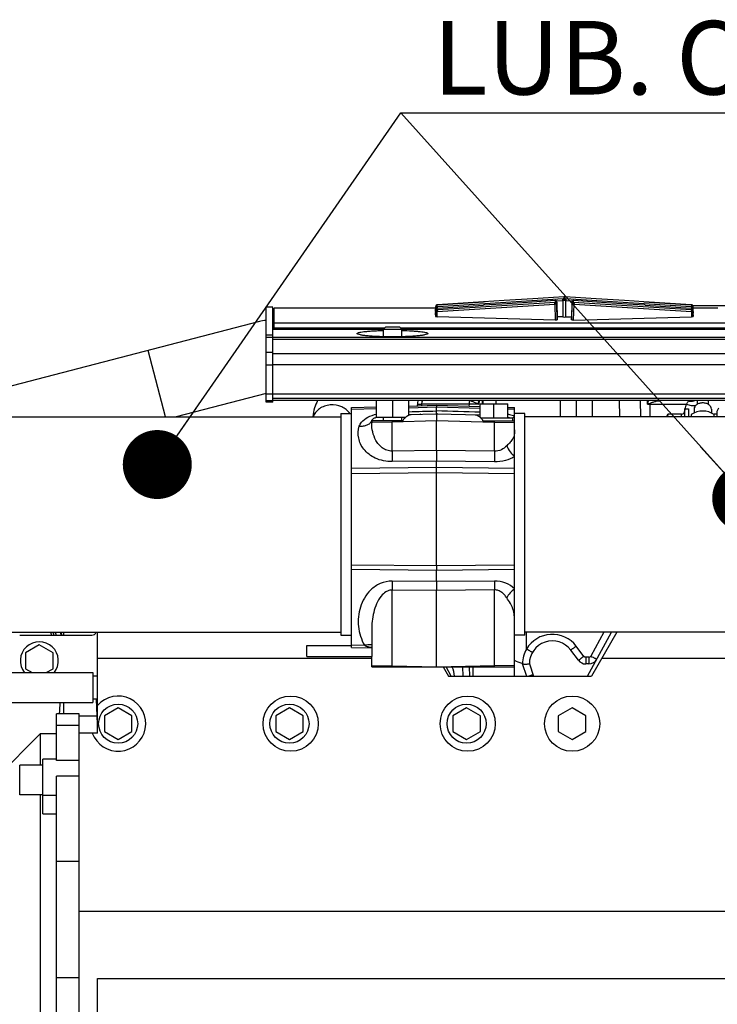
# Model space of a CAD drawing. Units: millimetres. Extents: x 3 to 584, y 10 to 410.
# Drawn here: x 240 to 270, y 221 to 264 of the extents above; entities that cross this region are included whole.
import ezdxf

# ---------------------------------------------------------------- set-up
doc = ezdxf.new("R2010")
doc.units = ezdxf.units.MM
doc.header["$LTSCALE"] = 32.67
doc.layers.get('0').update_dxf_attribs({"linetype": 'CONTINUOUS'})
doc.styles.get("Standard").update_dxf_attribs({"font": 'txt', "width": 0.8})
doc.dimstyles.new('DIMSTYLE_13', dxfattribs={"dimtxt": 3.2, "dimasz": 3, "dimexe": 0.18, "dimexo": 0.0625, "dimgap": 0.09, "dimtad": 1, "dimdec": 1, "dimlfac": 10, "dimdsep": 46, "dimtxsty": 'STANDARD', "dimblk": 'OPEN', "dimblk1": 'OPEN', "dimblk2": 'OPEN', "dimcen": 0.09, "dimadec": 0, "dimazin": 0, "dimtp": 1.2, "dimtm": 1.2, "dimtfac": 1, "dimtdec": 1, "dimtofl": 0, "dimtmove": 0, "dimatfit": 3, "dimldrblk": 'OPEN', "dimfxl": 1, "dimtolj": 1, "dimarcsym": 0})
doc.dimstyles.get("Standard").update_dxf_attribs({"dimtxt": 3.2, "dimasz": 3, "dimexe": 0.18, "dimexo": 0.0625, "dimgap": 0.09, "dimtad": 1, "dimdec": 3, "dimdsep": 46, "dimtxsty": 'STANDARD', "dimblk": 'OPEN', "dimblk1": 'OPEN', "dimblk2": 'OPEN', "dimcen": 0.09, "dimadec": 0, "dimazin": 0, "dimtol": 1, "dimtp": 0.001, "dimtm": 0.001, "dimtfac": 1, "dimtdec": 3, "dimtofl": 0, "dimtmove": 0, "dimatfit": 3, "dimldrblk": 'OPEN', "dimfxl": 1, "dimtolj": 1, "dimarcsym": 0})

# ---------------------------------------------------------------- blocks, each defined once
blk = doc.blocks.new('_OPEN')
at = {"color": 0, "linetype": 'BYBLOCK'}
for p, q in [((0, 0), (-1, 0.167)), ((-1, -0.167), (0, 0)), ((-1, 0), (0, 0))]:
    blk.add_line(p, q, dxfattribs=at)
blk = doc.blocks.new('*D23')
at = {"color": 2, "linetype": 'CONTINUOUS'}
for p, q in [((220.502, 232.228), (220.502, 133.7)), ((349.15, 188.342), (349.15, 133.7)), ((220.502, 136.2), (284.826, 136.2)), ((349.15, 136.2), (284.826, 136.2))]:
    blk.add_line(p, q, dxfattribs=at)
at = {"color": 2, "linetype": 'CONTINUOUS', "xscale": 3, "yscale": 3, "zscale": 3, "rotation": 180}
blk.add_blockref('_OPEN', (220.502, 136.2), dxfattribs=at)
at = {"color": 2, "linetype": 'CONTINUOUS', "xscale": 3, "yscale": 3, "zscale": 3}
blk.add_blockref('_OPEN', (349.15, 136.2), dxfattribs=at)
at = {"color": 2, "linetype": 'CONTINUOUS', "insert": (284.826, 140.2), "char_height": 3.2, "width": 20.48, "attachment_point": 2, "line_spacing_factor": 0.9}
blk.add_mtext('(1286.5)', dxfattribs=at)

msp = doc.modelspace()

# ---------------------------------------------------------------- linework, layer by layer
at = {"color": 7, "linetype": 'CONTINUOUS'}
for p, q in [((257.8735, 251.260932), (257.879403, 251.485246)), ((257.931561, 251.548999), (257.927984, 251.548068)), ((257.956722, 251.410912), (259.958723, 251.536229)), ((257.957064, 251.551862), (259.959921, 251.677232)), ((259.959912, 251.67738), (257.957881, 251.551914)), ((260.026371, 251.681545), (259.959912, 251.67738)), ((260.854502, 251.733687), (259.959921, 251.677232)), ((263.090482, 251.734473), (263.075407, 251.735194)), ((263.075626, 251.731711), (263.076963, 251.731794)), ((263.146323, 251.677731), (263.145981, 251.67978)), ((263.147353, 251.666476), (263.1655, 250.975911)), ((263.1655, 250.895083), (263.147367, 251.587792)), ((263.4455, 251.900074), (263.4455, 251.816595)), ((263.4735, 251.750619), (263.473523, 251.815504)), ((264.849222, 251.813136), (263.5015, 251.900076)), ((263.5015, 251.816595), (263.5015, 251.900074)), ((263.799647, 251.666476), (263.7815, 250.975911)), ((263.799633, 251.587792), (263.7815, 250.895083)), ((263.79982, 251.669848), (263.799647, 251.666466)), ((263.870037, 251.731794), (263.871378, 251.73171)), ((266.921403, 251.681347), (268.989762, 251.551851)), ((268.989119, 251.551914), (266.921412, 251.681496)), ((266.988277, 251.536229), (268.989762, 251.410924)), ((268.995228, 251.551495), (268.989115, 251.551914)), ((269.051171, 251.5275), (328.481959, 251.5275)), ((269.0735, 251.260932), (269.067597, 251.485247)), ((250.8001, 251.455029), (250.5001, 251.455029)), ((250.5001, 247.311756), (250.5001, 251.455024)), ((250.8001, 247.311756), (250.8001, 251.455024)), ((250.8501, 251.354786), (250.8001, 251.354786)), ((250.8501, 250.479674), (250.8501, 251.40531)), ((257.8773, 251.40531), (250.8501, 251.40531)), ((257.879412, 251.408119), (257.8735, 251.182584)), ((257.8735, 251.120004), (257.879403, 251.344319)), ((257.879412, 251.267191), (257.8735, 251.041656)), ((257.8735, 251.260922), (257.8735, 251.182584)), ((257.8735, 251.119994), (257.8735, 251.041656)), ((257.957238, 251.410925), (257.957889, 251.41097)), ((268.995228, 251.410567), (268.989115, 251.410986)), ((268.989762, 251.410925), (268.989115, 251.410986)), ((269.0735, 251.182584), (269.067588, 251.408119)), ((269.0735, 251.041656), (269.067588, 251.267191)), ((269.0735, 251.120004), (269.067597, 251.344319)), ((270.147059, 251.40531), (269.0697, 251.40531)), ((269.0735, 251.260922), (269.0735, 251.182584)), ((269.0735, 251.119994), (269.0735, 251.041656)), ((250.209007, 250.827375), (239.129276, 247.939069)), ((332.9501, 250.752363), (250.8501, 250.752363)), ((263.072754, 250.890858), (257.94281, 251.034616)), ((263.409523, 251.022348), (263.164099, 251.029226)), ((263.1655, 250.975903), (263.1655, 250.895083)), ((263.537477, 251.022348), (263.782901, 251.029226)), ((263.7815, 250.895083), (263.7815, 250.975903)), ((263.874247, 250.890858), (269.00419, 251.034616)), ((255.61, 250.479674), (250.8001, 250.479674)), ((255.651723, 250.539223), (250.8501, 250.539223)), ((255.71, 250.5975), (255.61, 250.4975)), ((255.61, 250.162215), (255.61, 250.4975)), ((255.61, 250.4975), (256.41, 250.4975)), ((255.71, 250.5975), (256.31, 250.5975)), ((256.31, 250.5975), (256.41, 250.4975)), ((327.65, 250.539223), (256.368277, 250.539223)), ((256.41, 250.162732), (256.41, 250.4975)), ((327.65, 250.479674), (256.41, 250.479674)), ((250.5001, 247.699657), (246.598218, 246.6825)), ((250.8001, 247.311756), (250.5001, 247.311756)), ((333.0001, 247.38365), (250.8001, 247.38365)), ((255.31, 246.6575), (255.31, 247.38365)), ((256.01, 246.6575), (256.01, 247.38365)), ((256.71, 246.742704), (256.71, 247.38365)), ((257.101874, 247.38365), (257.070049, 247.157205)), ((259.81, 246.656806), (259.81, 247.2475)), ((259.81, 247.2475), (261.01, 247.2475)), ((260.41, 246.6375), (260.41, 247.2475)), ((261.01, 246.6375), (261.01, 247.2475)), ((263.3001, 246.6825), (263.3001, 247.38365)), ((264.0001, 246.6825), (264.0001, 247.38365)), ((264.7001, 246.6825), (264.7001, 247.38365)), ((269.252, 247.38365), (269.252, 247.221456)), ((269.728, 247.38365), (269.728, 247.221456)), ((253.76, 246.8175), (253.76, 237.1775)), ((253.76, 246.8175), (254.21, 246.8175)), ((254.21, 247.082312), (255.31, 247.111117)), ((254.21, 236.647995), (254.21, 247.082312)), ((256.71, 247.147777), (257.91, 247.1792)), ((257.91, 246.7975), (256.71, 246.766077)), ((257.016638, 246.777167), (257.016207, 246.774095)), ((257.21, 246.795021), (257.181241, 246.778417)), ((257.236264, 246.779858), (257.21, 246.795021)), ((257.91, 247.1792), (259.81, 247.129447)), ((257.91, 247.1792), (257.91, 247.108603)), ((257.91, 246.935796), (257.91, 247.108603)), ((257.91, 246.796952), (257.91, 246.935796)), ((259.81, 246.747747), (257.91, 246.7975)), ((257.91, 246.7975), (257.91, 246.497603)), ((261.01, 247.098024), (261.31, 247.090168)), ((261.31, 235.7975), (261.31, 247.090168)), ((261.76, 246.8175), (261.31, 246.8175)), ((261.76, 237.1775), (261.76, 246.8175)), ((267.94, 246.720682), (267.983301, 246.795682)), ((268.57, 246.795682), (267.983301, 246.795682)), ((268.71, 246.6825), (268.71, 247.020684)), ((268.71, 247.020682), (268.87, 247.020682)), ((268.87, 247.020684), (268.87, 246.6825)), ((268.99, 246.775825), (268.99, 246.6825)), ((269.115, 247.017449), (269.115, 246.844236)), ((269.865, 247.017449), (269.865, 246.844236)), ((269.99, 246.6825), (269.99, 246.795686)), ((270.11, 246.795682), (269.99, 246.795682)), ((270.11, 246.9275), (270.195014, 247.074748)), ((270.11, 246.6825), (270.11, 246.9275)), ((233.987731, 246.6825), (253.76, 246.6825)), ((256.451279, 246.4975), (255.089174, 246.4975)), ((255.091189, 246.502329), (255.091445, 246.502928)), ((255.094294, 246.431537), (255.094294, 246.414375)), ((255.094294, 246.413302), (255.094294, 246.414157)), ((255.308323, 246.660822), (255.309161, 246.661052)), ((255.31, 246.6575), (256.570754, 246.6575)), ((255.61, 246.4975), (255.61, 246.6575)), ((256.41, 246.4975), (256.41, 246.6575)), ((257.91, 245.210983), (257.91, 246.497603)), ((259.832143, 246.6375), (261.234977, 246.6375)), ((259.934545, 246.4975), (261.298771, 246.4975)), ((261.235, 246.4975), (261.235, 246.6375)), ((281.532269, 246.6825), (261.76, 246.6825)), ((267.94, 246.6825), (267.94, 246.720681)), ((261.31, 246.114785), (261.31, 246.114615)), ((257.91, 245.210983), (257.91, 244.752382)), ((257.91, 244.487366), (257.91, 244.752382)), ((257.91, 244.258066), (257.91, 244.487366)), ((257.91, 240.206654), (257.91, 244.258066)), ((257.91, 240.206654), (257.91, 240.013883)), ((257.91, 239.508891), (257.91, 240.013883)), ((257.91, 239.508891), (257.91, 239.123351)), ((257.91, 235.7975), (257.91, 239.123351)), ((255.094294, 237.396249), (255.094294, 237.396027)), ((255.094294, 237.396095), (255.094294, 236.252104)), ((261.31, 237.752238), (261.31, 237.752474)), ((233.987731, 237.3125), (253.76, 237.3125)), ((239.788119, 237.1775), (242.918694, 237.1775)), ((241.62629, 237.1775), (241.607317, 237.3125)), ((241.6895, 237.3125), (241.6895, 237.1775)), ((243.17, 232.9175), (243.17, 237.3125)), ((253.76, 237.1775), (254.21, 237.1775)), ((261.76, 237.1775), (261.31, 237.1775)), ((281.532269, 237.3125), (261.76, 237.3125)), ((264.483456, 235.3975), (265.528001, 237.3125)), ((265.757002, 237.3125), (264.651376, 235.3975)), ((240.642, 236.75762), (240.042, 236.41121)), ((241.242, 236.41121), (240.642, 236.75762)), ((252.27, 236.252104), (252.27, 236.734255)), ((252.27, 236.734255), (254.21, 236.734255)), ((254.209966, 236.647992), (255.094294, 236.62315)), ((264.084385, 236.086002), (263.747177, 236.531246)), ((240.042, 236.41121), (240.042, 235.71839)), ((241.242, 235.71839), (241.242, 236.41121)), ((243.17, 236.181833), (255.1, 236.181833)), ((252.27, 236.252104), (255.1, 236.252104)), ((255.1, 235.7975), (255.1, 236.252104)), ((265.104211, 236.181833), (279.91, 236.181833)), ((240.042, 235.71839), (240.33799, 235.5475)), ((240.94601, 235.5475), (241.242, 235.71839)), ((255.1, 235.7975), (261.31, 235.7975)), ((258.197683, 235.7975), (258.428624, 235.3975)), ((258.546544, 235.3975), (258.328362, 235.7975)), ((259.03946, 235.7975), (259.053429, 235.3975)), ((259.5, 235.3975), (259.5, 235.7975)), ((261.3, 235.3975), (261.3, 235.7975)), ((261.95, 235.9275), (262.134854, 235.3975)), ((264.535253, 235.9275), (264.403256, 235.9275)), ((237.97, 235.5475), (242.97, 235.5475)), ((242.97, 235.5475), (242.97, 234.2475)), ((243.17, 235.3975), (242.97, 235.3975)), ((258.428624, 235.3975), (264.651376, 235.3975)), ((243.17, 234.3975), (242.97, 234.3975)), ((243.17, 233.31179), (243.132086, 234.3975)), ((237.97, 234.2475), (242.97, 234.2475)), ((241.6895, 234.2475), (241.6895, 233.7625)), ((244.07, 234.02032), (243.47, 233.67391)), ((244.67, 233.67391), (244.07, 234.02032)), ((251.52, 234.02032), (250.92, 233.67391)), ((252.12, 233.67391), (251.52, 234.02032)), ((259.22, 234.02032), (258.62, 233.67391)), ((259.82, 233.67391), (259.22, 234.02032)), ((263.81, 234.02032), (263.21, 233.67391)), ((264.41, 233.67391), (263.81, 234.02032)), ((241.39, 231.727755), (241.39, 233.7625)), ((242.37, 233.7625), (241.39, 233.7625)), ((242.37, 215.186549), (242.37, 233.7625)), ((243.47, 233.67391), (243.47, 232.98109)), ((244.67, 232.98109), (244.67, 233.67391)), ((250.92, 233.67391), (250.92, 232.98109)), ((252.12, 232.98109), (252.12, 233.67391)), ((258.62, 233.67391), (258.62, 232.98109)), ((259.82, 232.98109), (259.82, 233.67391)), ((263.21, 233.67391), (263.21, 232.98109)), ((264.41, 232.98109), (264.41, 233.67391)), ((238.5, 230.6975), (240.69, 232.8975)), ((240.69, 231.529167), (240.69, 232.8975)), ((240.69, 232.8975), (241.39, 232.8975)), ((243.17, 232.9175), (242.37, 232.9175)), ((243.47, 232.98109), (244.07, 232.63468)), ((244.07, 232.63468), (244.67, 232.98109)), ((250.92, 232.98109), (251.52, 232.63468)), ((251.52, 232.63468), (252.12, 232.98109)), ((258.62, 232.98109), (259.22, 232.63468)), ((259.22, 232.63468), (259.82, 232.98109)), ((263.21, 232.98109), (263.81, 232.63468)), ((263.81, 232.63468), (264.41, 232.98109)), ((241.39, 231.779167), (240.79, 231.779167)), ((240.79, 229.399435), (240.79, 231.779166)), ((239.79, 230.229167), (239.79, 231.529167)), ((240.79, 231.529167), (239.79, 231.529167)), ((241.39, 215.502525), (241.39, 231.050213)), ((240.79, 230.229167), (239.79, 230.229167)), ((240.69, 216.736549), (240.69, 230.229167)), ((240.79, 229.399435), (241.39, 229.399435)), ((242.37, 227.32954), (241.39, 227.32954)), ((242.37, 222.26546), (241.39, 222.26546)), ((243.17, 215.042501), (243.17, 222.234161))]:
    msp.add_line(p, q, dxfattribs=at)
at = {"color": 9, "linetype": 'CONTINUOUS'}
for p, q in [((257.948754, 251.261347), (263.054644, 251.583562)), ((257.957881, 251.551914), (257.957238, 251.551853)), ((263.426121, 251.814974), (257.967022, 251.471112)), ((263.071303, 251.651657), (257.967022, 251.330184)), ((263.054644, 251.583562), (263.072732, 250.890859)), ((263.109633, 251.728012), (263.409523, 251.74694)), ((263.147075, 251.669312), (263.147353, 251.666472)), ((263.409523, 251.74694), (263.409523, 251.022348)), ((268.979978, 251.471112), (263.520879, 251.814974)), ((263.537477, 251.022348), (263.537477, 251.74694)), ((263.537477, 251.74694), (263.837456, 251.728007)), ((263.874268, 250.890859), (263.892358, 251.583562)), ((268.979978, 251.330184), (263.875697, 251.651657)), ((263.892358, 251.583562), (268.998246, 251.261347)), ((268.989762, 251.551853), (268.98912, 251.551914)), ((250.8001, 251.454816), (250.5001, 251.454816)), ((250.8501, 251.354644), (250.8001, 251.354644)), ((250.8001, 251.178304), (250.8501, 251.178304)), ((250.8001, 251.150631), (250.8501, 251.150631)), ((250.8501, 251.123008), (250.8001, 251.123008)), ((257.94281, 251.034616), (257.948754, 251.261347)), ((268.998246, 251.261347), (269.00419, 251.034616)), ((250.5001, 250.245561), (250.8001, 250.245561)), ((255.61, 250.479493), (250.8001, 250.479493)), ((327.65, 250.479493), (256.41, 250.479493)), ((250.5001, 250.145864), (250.8001, 250.145864)), ((250.8001, 250.143326), (333.0001, 250.143326)), ((250.8001, 250.058643), (333.0001, 250.058643)), ((246.122411, 246.6825), (245.370701, 249.566107)), ((250.8001, 249.477083), (250.5001, 249.477083)), ((250.8001, 249.428382), (333.0001, 249.428382)), ((250.8001, 248.926912), (250.5001, 248.926912)), ((250.8001, 248.953729), (333.0001, 248.953729)), ((333.3001, 247.664035), (250.5001, 247.664035)), ((250.8001, 247.374257), (250.5001, 247.374257)), ((250.8001, 247.321979), (250.5001, 247.321979)), ((333.0001, 247.470849), (250.8001, 247.470849)), ((333.0001, 247.390465), (250.8001, 247.390465)), ((257.276393, 247.162608), (257.276848, 247.235353)), ((259.340568, 247.235353), (257.276848, 247.235353)), ((257.308026, 247.357615), (257.324032, 247.383726)), ((259.338329, 247.141798), (259.340568, 247.235353)), ((259.762098, 247.38365), (259.757959, 247.236147)), ((259.907854, 247.2475), (259.911115, 247.38365)), ((259.937053, 247.2475), (259.940314, 247.38365)), ((260.504039, 247.2475), (260.5073, 247.38365)), ((265.888436, 246.6825), (265.871085, 247.38365)), ((266.794996, 246.6825), (266.77701, 247.38365)), ((267.083211, 247.235351), (267.08123, 247.38365)), ((267.083211, 247.235353), (268.776589, 247.235353)), ((267.198355, 247.235353), (267.198197, 247.244991)), ((267.203056, 246.6825), (267.198355, 247.235353)), ((268.860338, 247.384053), (268.855252, 247.368145)), ((254.21, 247.011715), (255.31, 247.04052)), ((256.71, 247.07718), (257.91, 247.108603)), ((257.91, 247.108603), (259.81, 247.05885)), ((261.01, 247.027427), (261.31, 247.019571)), ((268.57, 246.6825), (268.57, 246.795682)), ((268.700984, 246.95275), (268.699874, 246.947176)), ((268.715519, 247.021), (268.715187, 247.019534)), ((255.986054, 246.447222), (255.094294, 246.431521)), ((257.91, 246.497603), (255.986054, 246.447222)), ((255.986058, 245.187559), (255.986054, 246.447222)), ((260.433533, 246.431522), (257.91, 246.497603)), ((260.433535, 245.180259), (260.433533, 246.431522)), ((261.31, 246.416221), (260.433533, 246.431522)), ((257.91, 245.210983), (255.986058, 245.187559)), ((260.433535, 245.180259), (257.91, 245.210983)), ((257.91, 244.752382), (255.98603, 244.728958)), ((260.433559, 244.721658), (257.91, 244.752382)), ((254.21, 244.442319), (257.91, 244.487366)), ((254.21, 244.213019), (257.91, 244.258066)), ((257.91, 244.487366), (261.31, 244.445972)), ((257.91, 244.258066), (261.31, 244.216671)), ((254.21, 240.241918), (257.91, 240.206654)), ((254.21, 240.049148), (257.91, 240.013883)), ((257.91, 240.206654), (261.31, 240.239059)), ((257.91, 240.013883), (261.31, 240.046288)), ((257.91, 239.508891), (255.98603, 239.527228)), ((260.433559, 239.532943), (257.91, 239.508891)), ((255.986054, 235.847778), (255.986057, 239.141688)), ((257.91, 239.123351), (255.986057, 239.141688)), ((260.433541, 239.147402), (257.91, 239.123351)), ((260.433533, 235.863478), (260.433541, 239.147402)), ((261.829694, 236.576511), (261.829693, 237.3125)), ((265.192135, 237.3125), (264.623043, 236.269146)), ((254.21, 236.755118), (254.781435, 236.739065)), ((264.323538, 236.256656), (263.98633, 236.7019)), ((264.403256, 236.21703), (264.403256, 235.9275)), ((264.535253, 236.21703), (264.403256, 236.21703)), ((264.535253, 236.21703), (264.535253, 235.9275)), ((255.098807, 235.863399), (255.986054, 235.847778)), ((255.986054, 235.847778), (257.906074, 235.7975)), ((257.913926, 235.7975), (260.433533, 235.863478)), ((259.339278, 235.7975), (259.353246, 235.3975)), ((260.433533, 235.863478), (261.309998, 235.878779)), ((261.630978, 235.947859), (261.820877, 235.3975)), ((243.158184, 233.650162), (242.37, 233.650162)), ((242.37, 233.250374), (241.39, 233.250374)), ((242.37, 231.727755), (241.39, 231.727755)), ((242.37, 231.050213), (241.39, 231.050213)), ((241.39, 230.199929), (240.79, 230.199929)), ((279.91, 225.151689), (242.37, 225.151689)), ((243.17, 222.234161), (279.91, 222.234161))]:
    msp.add_line(p, q, dxfattribs=at)
at = {"color": 7, "linetype": 'CONTINUOUS'}
for points in [[(257.920569, 251.545449), (257.916768, 251.54371), (257.912968, 251.541673), (257.909217, 251.539338), (257.905534, 251.536689), (257.90194, 251.533711), (257.898459, 251.530387), (257.895126, 251.526704), (257.891981, 251.522656), (257.88907, 251.518242), (257.886442, 251.513466), (257.884146, 251.508336), (257.88224, 251.502871), (257.880773, 251.49709), (257.879805, 251.491024), (257.879403, 251.485246)], [(257.927984, 251.548068), (257.924315, 251.546893), (257.920569, 251.545449)], [(257.957064, 251.551862), (257.952222, 251.551528), (257.947766, 251.551182), (257.943978, 251.55085), (257.940851, 251.550533), (257.937989, 251.550178), (257.93493, 251.549691), (257.931561, 251.548999)], [(263.075403, 251.73521), (261.866067, 251.657335), (260.746888, 251.58593), (259.958723, 251.536229)], [(263.4455, 251.900076), (262.097778, 251.813136), (260.854502, 251.733687)], [(263.145981, 251.67978), (263.145393, 251.682676), (263.144284, 251.686959), (263.142068, 251.693316), (263.138115, 251.701457), (263.132119, 251.710254), (263.124113, 251.718615), (263.11447, 251.725674), (263.103291, 251.731079), (263.090482, 251.734473)], [(263.14718, 251.669848), (263.147103, 251.670812), (263.147022, 251.671766), (263.146933, 251.672737), (263.146831, 251.673757), (263.146707, 251.674874), (263.146547, 251.676161), (263.146323, 251.677731)], [(263.4735, 251.814872), (263.47312, 251.814814), (263.472706, 251.814769), (263.47224, 251.814732), (263.471717, 251.814704), (263.471133, 251.814686), (263.470487, 251.814679), (263.469778, 251.814686), (263.468999, 251.814708), (263.468149, 251.814749), (263.467236, 251.814811)], [(263.871593, 251.735194), (263.855834, 251.734359), (263.84229, 251.73053), (263.830328, 251.724286), (263.820289, 251.716208), (263.812596, 251.707244), (263.807348, 251.698612), (263.804238, 251.691532), (263.802564, 251.686431), (263.801656, 251.682893), (263.801127, 251.680363), (263.800792, 251.678465), (263.800564, 251.676968), (263.800398, 251.675733), (263.80027, 251.674672), (263.800166, 251.673727), (263.800079, 251.672858), (263.800002, 251.672034), (263.799932, 251.671235), (263.79982, 251.669848)], [(266.988277, 251.536229), (266.200112, 251.58593), (265.080933, 251.657335), (263.871597, 251.73521)], [(266.921405, 251.681377), (266.092498, 251.733687), (264.849222, 251.813136)], [(269.028167, 251.54469), (269.024251, 251.54632), (269.020414, 251.547647), (269.01667, 251.548701), (269.013132, 251.549491), (269.009844, 251.550057), (269.006838, 251.550454), (269.003661, 251.550789), (268.999814, 251.551134), (268.995228, 251.551495)], [(269.067597, 251.485245), (269.067167, 251.491266), (269.06613, 251.497552), (269.064559, 251.503527), (269.06252, 251.509158), (269.060071, 251.514423), (269.057274, 251.519305), (269.054183, 251.523794), (269.050855, 251.527889), (269.047337, 251.531591), (269.043674, 251.53491), (269.039899, 251.537863), (269.03604, 251.540466), (269.032118, 251.542738), (269.028167, 251.54469)], [(257.918681, 251.403693), (257.914718, 251.401722), (257.910786, 251.399429), (257.906919, 251.396803), (257.903139, 251.393824), (257.899472, 251.390477), (257.895955, 251.386744), (257.892631, 251.382618), (257.889549, 251.378095), (257.886766, 251.373179), (257.884336, 251.36788), (257.882322, 251.362215), (257.880783, 251.356208), (257.879783, 251.349893), (257.879403, 251.344318)], [(257.93022, 251.407746), (257.926462, 251.406681), (257.922611, 251.40534), (257.918681, 251.403693)], [(257.937082, 251.409118), (257.933773, 251.408545), (257.93022, 251.407746)], [(257.956722, 251.410912), (257.951729, 251.410564), (257.947133, 251.410202), (257.943284, 251.409856), (257.940102, 251.40952), (257.937082, 251.409118)], [(269.028165, 251.403763), (269.024249, 251.405393), (269.020413, 251.40672), (269.016669, 251.407774), (269.013131, 251.408563), (269.009843, 251.40913), (269.006837, 251.409527), (269.00366, 251.409861), (268.999814, 251.410206), (268.995228, 251.410567)], [(269.067597, 251.344318), (269.067166, 251.350343), (269.066129, 251.356628), (269.064558, 251.362603), (269.062519, 251.368233), (269.060069, 251.373498), (269.057272, 251.37838), (269.054182, 251.382869), (269.050853, 251.386963), (269.047336, 251.390665), (269.043672, 251.393984), (269.039898, 251.396936), (269.036039, 251.399539), (269.032117, 251.401811), (269.028165, 251.403763)]]:
    msp.add_lwpolyline(points, dxfattribs=at)
for centre, radius in [((251.57, 233.3275), 1.2), ((259.27, 233.3275), 1.2), ((263.81, 233.3275), 1.2), ((244.07, 233.3275), 0.85), ((251.52, 233.3275), 0.85), ((259.22, 233.3275), 0.85)]:
    msp.add_circle(centre, radius, dxfattribs=at)
at = {"color": 9, "linetype": 'CONTINUOUS'}
for centre, radius, start, end in [((257.94656, 251.483471), 0.06718, 117.1518025, 178.4974386), ((263.023597, 253.728838), 2.1455, 270.8285405, 271.5114975), ((263.36801, 253.026934), 1.280666, 271.8575559, 274.7248589), ((263.394796, 252.307288), 0.493309, 273.6407201, 275.8995143), ((263.57899, 253.026935), 1.280667, 265.275142, 268.1424432), ((263.552204, 252.307288), 0.493309, 264.1004861, 266.3592795), ((263.923402, 253.728798), 2.14546, 268.4884967, 269.1714938), ((269.000303, 251.482968), 0.067697, 66.8017979, 85.756988), ((269.000437, 251.48347), 0.067182, 1.503167, 66.7387222), ((257.946565, 251.342541), 0.067185, 109.4754548, 178.4951496), ((257.946647, 251.342208), 0.067526, 94.2114973, 109.4474477), ((258.116512, 251.414025), 0.168159, 177.9688483, 181.2680735), ((258.097281, 251.414851), 0.148911, 173.1483765, 178.0240783), ((269.000303, 251.342041), 0.067696, 66.8166778, 85.7571114), ((269.000437, 251.342542), 0.067182, 1.503171, 66.7537369), ((257.109208, 264.685051), 17.450503, 269.9075713, 270.5504265), ((259.714777, 160.188075), 87.048083, 89.97157726, 90.24630836), ((268.447752, 249.022442), 8.871491, 190.6443696, 191.6160492), ((271.285581, 246.739192), 4.231559, 172.8717427, 173.2664621), ((271.604116, 194.020639), 53.406407, 94.7321356, 94.8559555), ((267.87412, 251.483125), 4.291684, 259.4281134, 260.938754), ((269.371076, 247.374605), 0.119076, 175.6285773, 179.9991384), ((269.608754, 247.374596), 0.119246, 0.0053653, 4.3657809), ((254.364093, 247.50859), 1.013344, 336.8328641, 339.0134714), ((236.244266, -490.047867), 737.302057, 88.168393466, 88.3161123), ((271.905805, 246.312856), 3.268081, 168.8081165, 170.2827364), ((271.488583, 246.395559), 2.84274, 167.8973605, 168.6965514), ((255.989456, 246.370174), 0.897547, 171.8445131, 172.5439128), ((267.282441, 246.743007), 11.300283, 181.2448901, 181.4998885), ((249.256268, 246.72442), 11.181128, 358.498919, 358.8371086), ((231.552244, 234.477508), 10.1, 15.5055966, 16.3025665), ((240.825132, 236.962171), 0.6, 21.0359743, 35.7386073), ((262.95, 235.917029), 1.300001, 37.1387335, 149.5162718), ((262.937616, 235.916554), 1.289587, 149.219006, 178.9619556), ((264.535253, 236.317031), 0.1, 270.0001611, 331.3898389), ((267.282432, 235.551994), 11.300274, 178.500112, 178.7551106), ((257.347322, 235.278004), 1.35411, 22.3785505, 22.5760229), ((249.256266, 235.57058), 11.181131, 1.1628922, 1.5010817)]:
    msp.add_arc(centre, radius, start, end, dxfattribs=at)
at = {"color": 7, "linetype": 'CONTINUOUS'}
for centre, radius, start, end in [((263.080306, 251.664724), 0.06707, 5.5266001, 7.5458199), ((263.080168, 251.66471), 0.067208, 4.384597, 5.5271224), ((263.080228, 251.664714), 0.067148, 1.4949709, 4.3853127), ((263.4735, 251.58716), 0.314164, 84.8867861, 95.113214), ((250.6, 249.3275), 1.55, 93.6959932, 104.610906), ((254.320582, 246.546207), 1.787746, 152.0512983, 163.0844576), ((257.21, 244.9475), 2, 67.7476744, 69.255516), ((269.49, 246.0275), 0.9, 56.2510114, 123.7489886), ((255.371768, 246.382462), 0.305111, 157.6286264, 157.8497712), ((255.367299, 246.38431), 0.300276, 156.8562977, 157.6300908), ((255.394294, 246.431521), 0.3, 167.2950936, 180), ((260.719449, 245.25133), 1.437276, 78.1043072, 78.2821303), ((260.984315, 246.284662), 0.370317, 72.6707895, 74.8157038), ((261.009999, 246.416221), 0.3, 0.0000058, 15.7196758), ((231.552244, 234.477508), 10, 15.6671794, 16.477141), ((240.824052, 236.961795), 0.801143, 15.6339796, 26.0180534), ((240.825132, 236.962171), 0.8, 15.6397335, 25.9928589), ((242.918694, 237.3775), 0.2, 270, 340.9248826), ((262.95, 235.9275), 1, 37.1386732, 180), ((240.642, 236.0648), 0.825, 321.098372, 218.901628), ((264.403256, 236.3275), 0.4, 217.1386732, 270), ((264.535253, 236.3275), 0.4, 270, 331.0874386), ((255.394294, 235.863479), 0.3, 191.0299046, 192.7049064), ((261.009999, 235.878779), 0.3, 344.2803242, 359.9999942), ((244.07, 233.3275), 1.2, 199.978449, 138.5903779), ((231.552244, 234.477508), 10, 355.8991939, 358.6800713)]:
    msp.add_arc(centre, radius, start, end, dxfattribs=at)
for centre, major_axis, ratio, start_param, end_param in [((257.985538, 251.04166), (0.112038, 0.000004), 0.068002426, 3.141590544, 4.321107909), ((263.4735, 251.032918), (0.168, 0), 0.068042563, -1.961475251, -1.180117403), ((268.961462, 251.04166), (0.112038, -0.000004), 0.068002426, -1.179515338, 0.000002132)]:
    msp.add_ellipse(centre, major_axis=major_axis, ratio=ratio, start_param=start_param, end_param=end_param, dxfattribs=at)
at = {"color": 9, "linetype": 'CONTINUOUS'}
for points, knots in [([(257.879403, 251.485233), (257.879561, 251.481899), (257.879944, 251.45619), (257.87964, 251.430486), (257.879412, 251.408119)], [0, 0, 0, 0, 0.129841166, 1, 1, 1, 1]), ([(257.939314, 251.472755), (257.939524, 251.482331), (257.940214, 251.508238), (257.940541, 251.534177), (257.941689, 251.550478)], [0, 0, 0, 0, 0.369554474, 1, 1, 1, 1]), ([(257.941689, 251.550478), (257.941507, 251.550848), (257.94455, 251.550432), (257.947921, 251.551703), (257.953687, 251.551631), (257.957238, 251.551851)], [0, 0, 0, 0, 0.079226921, 0.316336895, 1, 1, 1, 1]), ([(263.054638, 251.583562), (263.053191, 251.598099), (263.054743, 251.621056), (263.063199, 251.647074), (263.071303, 251.651654)], [0, 0, 0, 0, 0.610790477, 1, 1, 1, 1]), ([(263.075403, 251.73521), (263.073553, 251.73509), (263.07434, 251.724422), (263.071695, 251.712012), (263.071943, 251.683978), (263.071389, 251.663785), (263.071303, 251.651657)], [0, 0, 0, 0, 0.06631105, 0.254607918, 0.566023507, 1, 1, 1, 1]), ([(263.071303, 251.651654), (263.089362, 251.654037), (263.12914, 251.643211), (263.146891, 251.605801), (263.147367, 251.587786)], [0, 0, 0, 0, 0.502684518, 1, 1, 1, 1]), ([(263.147367, 251.587786), (263.147351, 251.587331), (263.144725, 251.58748), (263.141769, 251.586647), (263.135178, 251.58641), (263.123319, 251.585556), (263.104536, 251.584837), (263.088758, 251.584308), (263.08019, 251.584084)], [0, 0, 0, 0, 0.020291046, 0.077580777, 0.170102855, 0.29437488, 0.618156855, 1, 1, 1, 1]), ([(263.147367, 251.587792), (263.147024, 251.60939), (263.147193, 251.615097), (263.146249, 251.674827), (263.147075, 251.669312)], [0, 0, 0, 0, 0.794815417, 1, 1, 1, 1]), ([(263.409523, 251.74694), (263.408533, 251.761478), (263.409531, 251.784397), (263.418075, 251.810284), (263.426121, 251.814973)], [0, 0, 0, 0, 0.610113171, 1, 1, 1, 1]), ([(263.520879, 251.814973), (263.528922, 251.810286), (263.537469, 251.784401), (263.538468, 251.761481), (263.537477, 251.74694)], [0, 0, 0, 0, 0.389751808, 1, 1, 1, 1]), ([(263.800389, 251.663548), (263.80043, 251.659903), (263.800391, 251.634648), (263.799976, 251.609397), (263.799633, 251.587792)], [0, 0, 0, 0, 0.14436387, 1, 1, 1, 1]), ([(263.799633, 251.587786), (263.800109, 251.605797), (263.817855, 251.643207), (263.857634, 251.654037), (263.875697, 251.651654)], [0, 0, 0, 0, 0.497209469, 1, 1, 1, 1]), ([(263.86681, 251.584084), (263.858246, 251.584308), (263.842471, 251.584836), (263.82369, 251.585556), (263.81183, 251.586409), (263.805236, 251.586646), (263.802278, 251.58748), (263.799649, 251.58733), (263.799633, 251.587786)], [0, 0, 0, 0, 0.381665008, 0.705484931, 0.829787224, 0.922342702, 0.979670819, 1, 1, 1, 1]), ([(263.799647, 251.666472), (263.799732, 251.667582), (263.800465, 251.672935), (263.800366, 251.665626), (263.800389, 251.663548)], [0, 0, 0, 0, 0.349007838, 1, 1, 1, 1]), ([(263.875697, 251.651657), (263.875611, 251.663785), (263.875057, 251.683978), (263.875305, 251.712012), (263.87266, 251.724422), (263.873447, 251.73509), (263.871597, 251.73521)], [0, 0, 0, 0, 0.433976493, 0.745392082, 0.93368895, 1, 1, 1, 1]), ([(263.875697, 251.651654), (263.8838, 251.647078), (263.892261, 251.621059), (263.893805, 251.598103), (263.892364, 251.583562)], [0, 0, 0, 0, 0.389076389, 1, 1, 1, 1]), ([(268.989762, 251.551851), (268.993206, 251.551637), (268.998837, 251.551728), (269.00225, 251.550408), (269.005522, 251.550917), (269.005311, 251.550478)], [0, 0, 0, 0, 0.663074188, 0.906366501, 1, 1, 1, 1]), ([(269.005311, 251.550478), (269.005549, 251.547108), (269.006665, 251.521207), (269.007193, 251.495292), (269.007686, 251.472755)], [0, 0, 0, 0, 0.130337042, 1, 1, 1, 1]), ([(269.067588, 251.408119), (269.067491, 251.417632), (269.067375, 251.443331), (269.066833, 251.469059), (269.067597, 251.485233)], [0, 0, 0, 0, 0.370095764, 1, 1, 1, 1]), ([(257.879403, 251.344305), (257.879561, 251.340971), (257.879944, 251.315262), (257.87964, 251.289558), (257.879412, 251.267191)], [0, 0, 0, 0, 0.129842361, 1, 1, 1, 1]), ([(257.879412, 251.267191), (257.879408, 251.265406), (257.888821, 251.264446), (257.899988, 251.262462), (257.922948, 251.261704), (257.939331, 251.261373), (257.948754, 251.261347)], [0, 0, 0, 0, 0.076506768, 0.279580501, 0.596292596, 1, 1, 1, 1]), ([(257.879412, 251.408119), (257.87941, 251.407121), (257.884002, 251.405844), (257.894937, 251.403855), (257.907776, 251.403254), (257.917065, 251.402901)], [0, 0, 0, 0, 0.077971878, 0.273473233, 1, 1, 1, 1]), ([(257.879412, 251.408119), (257.879825, 251.423771), (257.892649, 251.455898), (257.923684, 251.471067), (257.939314, 251.472757)], [0, 0, 0, 0, 0.498984958, 1, 1, 1, 1]), ([(257.939314, 251.331829), (257.923684, 251.330139), (257.892648, 251.314971), (257.879824, 251.282843), (257.879412, 251.267191)], [0, 0, 0, 0, 0.501015214, 1, 1, 1, 1]), ([(257.967022, 251.471112), (257.960309, 251.470691), (257.954036, 251.47159), (257.939291, 251.47016), (257.939314, 251.472755)], [0, 0, 0, 0, 0.721593957, 1, 1, 1, 1]), ([(257.967022, 251.330184), (257.960308, 251.329763), (257.95403, 251.330662), (257.939296, 251.329232), (257.939314, 251.331827)], [0, 0, 0, 0, 0.721619845, 1, 1, 1, 1]), ([(257.939314, 251.331827), (257.939524, 251.341404), (257.940214, 251.36731), (257.940541, 251.393249), (257.941689, 251.40955)], [0, 0, 0, 0, 0.369554655, 1, 1, 1, 1]), ([(257.941688, 251.409552), (257.94172, 251.410002), (257.944326, 251.409448), (257.948372, 251.410857), (257.953724, 251.410706), (257.957238, 251.410925)], [0, 0, 0, 0, 0.08679023, 0.323555818, 1, 1, 1, 1]), ([(257.967022, 251.330185), (257.958417, 251.326807), (257.948567, 251.299445), (257.947727, 251.276479), (257.948754, 251.261347)], [0, 0, 0, 0, 0.378694679, 1, 1, 1, 1]), ([(257.949433, 251.432616), (257.950528, 251.441629), (257.953189, 251.455602), (257.961994, 251.469139), (257.967022, 251.471113)], [0, 0, 0, 0, 0.62697597, 1, 1, 1, 1]), ([(269.007686, 251.472755), (269.00771, 251.470162), (268.992965, 251.471589), (268.986694, 251.47069), (268.979978, 251.471112)], [0, 0, 0, 0, 0.278097786, 1, 1, 1, 1]), ([(268.979978, 251.471113), (268.985006, 251.469139), (268.993811, 251.455602), (268.996472, 251.441628), (268.997567, 251.432614)], [0, 0, 0, 0, 0.373023303, 1, 1, 1, 1]), ([(269.007686, 251.331827), (269.007707, 251.329235), (268.992968, 251.330661), (268.986694, 251.329763), (268.979978, 251.330184)], [0, 0, 0, 0, 0.278079187, 1, 1, 1, 1]), ([(268.979978, 251.330185), (268.988635, 251.326608), (268.997552, 251.299011), (268.999217, 251.276281), (268.998246, 251.261346)], [0, 0, 0, 0, 0.384955891, 1, 1, 1, 1]), ([(268.989762, 251.410925), (268.993276, 251.410706), (268.998628, 251.410857), (269.002674, 251.409448), (269.00528, 251.410002), (269.005312, 251.409552)], [0, 0, 0, 0, 0.676444182, 0.91320977, 1, 1, 1, 1]), ([(268.998246, 251.261347), (269.007669, 251.261373), (269.024052, 251.261704), (269.047012, 251.262462), (269.058179, 251.264446), (269.067592, 251.265406), (269.067588, 251.267191)], [0, 0, 0, 0, 0.403707385, 0.720419485, 0.923493214, 1, 1, 1, 1]), ([(269.005311, 251.40955), (269.005549, 251.40618), (269.006665, 251.380279), (269.007193, 251.354364), (269.007686, 251.331827)], [0, 0, 0, 0, 0.130336855, 1, 1, 1, 1]), ([(269.007686, 251.472757), (269.023316, 251.471067), (269.054351, 251.455898), (269.067175, 251.423771), (269.067588, 251.408119)], [0, 0, 0, 0, 0.501015045, 1, 1, 1, 1]), ([(269.007686, 251.331829), (269.023316, 251.330139), (269.054351, 251.314971), (269.067175, 251.282843), (269.067588, 251.267191)], [0, 0, 0, 0, 0.501015045, 1, 1, 1, 1]), ([(269.029935, 251.4029), (269.039224, 251.403253), (269.052063, 251.403856), (269.062998, 251.405844), (269.06759, 251.407121), (269.067588, 251.408119)], [0, 0, 0, 0, 0.726530563, 0.922030101, 1, 1, 1, 1]), ([(269.067588, 251.267191), (269.067491, 251.276704), (269.067375, 251.302403), (269.066833, 251.328131), (269.067597, 251.344305)], [0, 0, 0, 0, 0.370095764, 1, 1, 1, 1]), ([(254.142593, 246.817832), (254.06232, 246.94845), (253.790651, 247.161042), (253.371666, 247.221388), (253.040483, 247.152719), (252.819996, 247.043195), (252.648739, 246.884903), (252.576879, 246.751019), (252.555465, 246.682538)], [0, 0, 0, 0, 0.240667469, 0.50577992, 0.639248574, 0.767222544, 0.887367243, 1, 1, 1, 1]), ([(257.308026, 247.357615), (257.300891, 247.358845), (257.271334, 247.364932), (257.242569, 247.374637), (257.221449, 247.383548)], [0, 0, 0, 0, 0.240059346, 1, 1, 1, 1]), ([(257.276848, 247.235353), (257.276673, 247.256697), (257.279537, 247.299725), (257.296921, 247.339561), (257.308026, 247.357615)], [0, 0, 0, 0, 0.501750966, 1, 1, 1, 1]), ([(259.340577, 247.235353), (259.340752, 247.248353), (259.343116, 247.298453), (259.352018, 247.348396), (259.363166, 247.383845)], [0, 0, 0, 0, 0.259180311, 1, 1, 1, 1]), ([(259.381077, 247.383469), (259.416649, 247.37035), (259.543325, 247.324138), (259.670371, 247.277787), (259.757959, 247.236147)], [0, 0, 0, 0, 0.281064904, 1, 1, 1, 1]), ([(267.136124, 247.384146), (267.129989, 247.375429), (267.106536, 247.338935), (267.090811, 247.296805), (267.086729, 247.26429)], [0, 0, 0, 0, 0.245451015, 1, 1, 1, 1]), ([(267.725873, 247.383663), (267.680295, 247.377797), (267.589234, 247.365138), (267.475905, 247.345958), (267.385821, 247.326979), (267.318959, 247.309948), (267.263643, 247.291698), (267.222554, 247.271427), (267.202721, 247.255838), (267.198222, 247.244999)], [0, 0, 0, 0, 0.249223364, 0.498543193, 0.623294345, 0.748171824, 0.873349601, 0.936351494, 1, 1, 1, 1]), ([(268.855252, 247.368145), (268.851624, 247.356483), (268.832822, 247.30823), (268.802866, 247.264789), (268.776588, 247.235353)], [0, 0, 0, 0, 0.236364948, 1, 1, 1, 1]), ([(268.776589, 247.235353), (268.84317, 247.208519), (268.97728, 247.171574), (269.116738, 247.161419), (269.182827, 247.167432)], [0, 0, 0, 0, 0.519631182, 1, 1, 1, 1]), ([(268.855252, 247.368145), (268.880042, 247.363661), (268.978636, 247.351966), (269.080395, 247.361556), (269.151206, 247.383323)], [0, 0, 0, 0, 0.253769912, 1, 1, 1, 1]), ([(254.554914, 246.265878), (254.573786, 246.330408), (254.669293, 246.495449), (254.936506, 246.687271), (255.178226, 246.769344), (255.309884, 246.80046)], [0, 0, 0, 0, 0.209942661, 0.577558386, 1, 1, 1, 1]), ([(261.010075, 246.799431), (261.035984, 246.794345), (261.137484, 246.772632), (261.237491, 246.743403), (261.31, 246.716323)], [0, 0, 0, 0, 0.254354429, 1, 1, 1, 1]), ([(255.091822, 246.4975), (255.071091, 246.456791), (255.010178, 246.380441), (254.880963, 246.30207), (254.724084, 246.260962), (254.611905, 246.26005), (254.554914, 246.265878)], [0, 0, 0, 0, 0.221764095, 0.461242769, 0.721906492, 1, 1, 1, 1]), ([(255.986058, 245.187557), (255.906906, 245.18597), (255.750549, 245.211949), (255.550221, 245.32294), (255.394343, 245.474204), (255.240364, 245.701242), (255.123357, 246.01764), (255.094353, 246.282366), (255.094294, 246.413349)], [0, 0, 0, 0, 0.141796829, 0.27653678, 0.404311396, 0.527358696, 0.7653979, 1, 1, 1, 1]), ([(261.234008, 246.636974), (261.240354, 246.641242), (261.267762, 246.661339), (261.29226, 246.685183), (261.31, 246.704614)], [0, 0, 0, 0, 0.225184862, 1, 1, 1, 1]), ([(255.98603, 244.728958), (255.735056, 244.725931), (255.265374, 244.817729), (254.736242, 245.214262), (254.486148, 245.737912), (254.507019, 246.102105), (254.554914, 246.265878)], [0, 0, 0, 0, 0.310181321, 0.56893019, 0.789128183, 1, 1, 1, 1]), ([(261.31, 246.114598), (261.31, 246.044813), (261.303669, 245.912039), (261.243331, 245.721381), (261.11421, 245.565252), (261.01523, 245.47079), (260.964136, 245.417625)], [0, 0, 0, 0, 0.258852336, 0.490845674, 0.726490882, 1, 1, 1, 1]), ([(255.98603, 245.187559), (255.986555, 245.144399), (255.987929, 244.991538), (255.988099, 244.838645), (255.98603, 244.728958)], [0, 0, 0, 0, 0.282351235, 1, 1, 1, 1]), ([(260.433559, 245.180259), (260.433034, 245.137099), (260.43166, 244.984238), (260.431489, 244.831345), (260.433559, 244.721658)], [0, 0, 0, 0, 0.282351235, 1, 1, 1, 1]), ([(260.964136, 245.417625), (260.89787, 245.348668), (260.737502, 245.225), (260.535915, 245.178189), (260.433535, 245.180258)], [0, 0, 0, 0, 0.482918613, 1, 1, 1, 1]), ([(260.964135, 245.417625), (260.999858, 245.325484), (261.09585, 245.156356), (261.233132, 245.017026), (261.31, 244.964328)], [0, 0, 0, 0, 0.514651294, 1, 1, 1, 1]), ([(261.31, 244.954152), (261.186152, 244.87793), (260.900769, 244.757163), (260.593365, 244.719728), (260.433559, 244.721658)], [0, 0, 0, 0, 0.476422223, 1, 1, 1, 1]), ([(255.98603, 239.527228), (255.808242, 239.528893), (255.461963, 239.457098), (255.047391, 239.173607), (254.762158, 238.806346), (254.531641, 238.273993), (254.465629, 237.546672), (254.639495, 236.988025), (254.781435, 236.739065)], [0, 0, 0, 0, 0.147746626, 0.283611736, 0.409327328, 0.52920685, 0.761854174, 1, 1, 1, 1]), ([(255.98603, 239.527228), (255.986384, 239.498679), (255.987453, 239.370168), (255.986982, 239.241647), (255.98603, 239.141688)], [0, 0, 0, 0, 0.222165041, 1, 1, 1, 1]), ([(260.433559, 239.532943), (260.433204, 239.504394), (260.432136, 239.375882), (260.432607, 239.247361), (260.433559, 239.147403)], [0, 0, 0, 0, 0.222165042, 1, 1, 1, 1]), ([(261.31, 239.19755), (261.195108, 239.298421), (260.920911, 239.472365), (260.598813, 239.534499), (260.433559, 239.532943)], [0, 0, 0, 0, 0.480555911, 1, 1, 1, 1]), ([(255.986057, 239.14169), (255.937932, 239.142443), (255.841831, 239.128599), (255.671076, 239.049628), (255.470698, 238.859658), (255.296209, 238.547062), (255.135275, 238.048491), (255.094307, 237.655568), (255.094294, 237.396247)], [0, 0, 0, 0, 0.067935901, 0.134471739, 0.262808737, 0.449625041, 0.633971389, 1, 1, 1, 1]), ([(260.964136, 238.805019), (260.934541, 238.848949), (260.869208, 238.934047), (260.749769, 239.045227), (260.603509, 239.127937), (260.490246, 239.1483), (260.433541, 239.147404)], [0, 0, 0, 0, 0.241994292, 0.488294215, 0.740904547, 1, 1, 1, 1]), ([(261.31, 239.185286), (261.238911, 239.137026), (261.108939, 239.021115), (261.005999, 238.880736), (260.964136, 238.805019)], [0, 0, 0, 0, 0.498268753, 1, 1, 1, 1]), ([(261.31, 237.752475), (261.309996, 237.849709), (261.302908, 238.038806), (261.249515, 238.315548), (261.126317, 238.569636), (261.018695, 238.724027), (260.964136, 238.805019)], [0, 0, 0, 0, 0.257837399, 0.501074077, 0.741048741, 1, 1, 1, 1]), ([(254.781434, 236.739066), (254.809023, 236.747928), (254.910938, 236.775399), (255.02002, 236.783633), (255.095587, 236.770051)], [0, 0, 0, 0, 0.274001861, 1, 1, 1, 1]), ([(254.781437, 236.739065), (254.82777, 236.711696), (254.932188, 236.67497), (255.039387, 236.655661), (255.094017, 236.647872)], [0, 0, 0, 0, 0.49371125, 1, 1, 1, 1]), ([(261.829694, 236.576511), (261.862212, 236.557392), (261.909509, 236.529928), (261.970057, 236.495582), (262.008468, 236.474234), (262.040427, 236.456873), (262.06375, 236.444882), (262.079134, 236.437242), (262.085327, 236.435146), (262.087945, 236.434315), (262.088226, 236.434793)], [0, 0, 0, 0, 0.38335087, 0.555954634, 0.70701904, 0.830886204, 0.922929167, 0.979767668, 0.994372539, 1, 1, 1, 1]), ([(263.98633, 236.7019), (263.956329, 236.679207), (263.912662, 236.646514), (263.856762, 236.605486), (263.821175, 236.579776), (263.791857, 236.559082), (263.771599, 236.545195), (263.759518, 236.537455), (263.753234, 236.533562), (263.74997, 236.532048), (263.747503, 236.530815), (263.747177, 236.531246)], [0, 0, 0, 0, 0.383687689, 0.556326427, 0.707370512, 0.831185126, 0.92316129, 0.956104317, 0.979933101, 0.994486861, 1, 1, 1, 1]), ([(264.323538, 236.256656), (264.293537, 236.233962), (264.24987, 236.201269), (264.193971, 236.160242), (264.158384, 236.134531), (264.129066, 236.113837), (264.108808, 236.09995), (264.096726, 236.092211), (264.090443, 236.088317), (264.087179, 236.086803), (264.084712, 236.085571), (264.084385, 236.086002)], [0, 0, 0, 0, 0.383687688, 0.556326426, 0.707370511, 0.831185126, 0.92316129, 0.956104317, 0.979933101, 0.994486861, 1, 1, 1, 1]), ([(264.623043, 236.269146), (264.656062, 236.251158), (264.704099, 236.225332), (264.765585, 236.193075), (264.804679, 236.173017), (264.837179, 236.156701), (264.861187, 236.145415), (264.876702, 236.138222), (264.883409, 236.136258), (264.885981, 236.135452), (264.886378, 236.135912)], [0, 0, 0, 0, 0.381761835, 0.55384199, 0.704655824, 0.828596088, 0.921067193, 0.978696727, 0.993825613, 1, 1, 1, 1]), ([(258.345628, 235.765342), (258.348475, 235.767638), (258.361463, 235.778186), (258.374337, 235.788874), (258.384362, 235.797265)], [0, 0, 0, 0, 0.218610115, 1, 1, 1, 1]), ([(261.904217, 235.397539), (261.931815, 235.406874), (261.971394, 235.420056), (262.021244, 235.435958), (262.051949, 235.445524), (262.076201, 235.452425), (262.09562, 235.458238), (262.104972, 235.459247), (262.112496, 235.461603), (262.112959, 235.460274)], [0, 0, 0, 0, 0.400354348, 0.572693846, 0.720324305, 0.839419692, 0.926918961, 0.980661116, 1, 1, 1, 1])]:
    msp.add_open_spline(points, degree=3, knots=knots, dxfattribs=at)
for points in [[(257.915902, 251.543248), (257.923845, 251.547323), (257.932785, 251.54983), (257.941688, 251.550479)], [(268.997567, 251.432614), (268.998465, 251.425224), (268.998769, 251.417747), (268.998606, 251.410304)], [(268.776589, 247.235353), (268.751828, 247.165306), (268.731962, 247.093452), (268.715519, 247.021)], [(256.709999, 246.899533), (257.109989, 246.911952), (257.509989, 246.924059), (257.91, 246.935796)], [(264.403256, 236.21703), (264.373582, 236.217031), (264.341455, 236.233), (264.323538, 236.256656)], [(258.702195, 235.397526), (258.684837, 235.532794), (258.651374, 235.66744), (258.599452, 235.793546)]]:
    msp.add_open_spline(points, degree=3, dxfattribs=at)
at = {"color": 7, "linetype": 'CONTINUOUS'}
for points, knots in [([(263.467236, 251.814811), (263.465166, 251.814938), (263.457951, 251.815542), (263.450447, 251.815003), (263.4455, 251.816595)], [0, 0, 0, 0, 0.285184585, 1, 1, 1, 1]), ([(263.4735, 251.814872), (263.478621, 251.81453), (263.487752, 251.816127), (263.497712, 251.814728), (263.5015, 251.816595)], [0, 0, 0, 0, 0.548636287, 1, 1, 1, 1]), ([(263.1655, 250.895083), (263.1655, 250.894319), (263.161654, 250.893671), (263.15683, 250.892666), (263.147007, 250.891903), (263.129777, 250.89089), (263.104453, 250.890385), (263.08351, 250.890557), (263.072754, 250.890858)], [0, 0, 0, 0, 0.024596752, 0.088892999, 0.190714922, 0.324280756, 0.653651363, 1, 1, 1, 1]), ([(263.874247, 250.890858), (263.863495, 250.890557), (263.842555, 250.890385), (263.817234, 250.890889), (263.800002, 250.891903), (263.790176, 250.892665), (263.78535, 250.893671), (263.7815, 250.894318), (263.7815, 250.895083)], [0, 0, 0, 0, 0.346208171, 0.675602382, 0.809191399, 0.911041483, 0.97536853, 1, 1, 1, 1]), ([(254.466564, 250.295202), (254.464539, 250.298709), (254.463404, 250.309274), (254.477014, 250.321906), (254.498445, 250.33295), (254.530768, 250.344114), (254.573323, 250.354973), (254.650262, 250.370304), (254.770475, 250.387098), (254.940892, 250.403987), (255.142247, 250.418108), (255.368728, 250.429088), (255.52748, 250.433941), (255.609965, 250.435827)], [0, 0, 0, 0, 0.010351878, 0.023523232, 0.043950178, 0.072789793, 0.110276556, 0.156338224, 0.273173494, 0.420414601, 0.594026154, 0.789092568, 1, 1, 1, 1]), ([(257.533636, 250.295202), (257.530335, 250.289484), (257.516045, 250.278832), (257.470202, 250.259229), (257.378906, 250.238187), (257.234425, 250.215753), (257.045398, 250.195871), (256.81905, 250.179211), (256.466484, 250.162076), (256.0001, 250.154021), (255.533716, 250.162076), (255.18115, 250.179211), (254.954802, 250.195871), (254.765775, 250.215753), (254.621294, 250.238187), (254.529998, 250.259229), (254.484155, 250.278832), (254.469865, 250.289484), (254.466564, 250.295202)], [0, 0, 0, 0, 0.006392814, 0.016450651, 0.048553573, 0.096307999, 0.158283162, 0.232398604, 0.316077676, 0.5, 0.683922324, 0.767601395, 0.841716838, 0.903692001, 0.951446427, 0.983549349, 0.993607186, 1, 1, 1, 1]), ([(256.410044, 250.435362), (256.556449, 250.431829), (256.766446, 250.424006), (257.030918, 250.406161), (257.194382, 250.390968), (257.327611, 250.373934), (257.43008, 250.355272), (257.494489, 250.336745), (257.529679, 250.319493), (257.534548, 250.308488)], [0, 0, 0, 0, 0.385447749, 0.552858243, 0.697837746, 0.816981039, 0.907659974, 0.968325266, 1, 1, 1, 1]), ([(269.49, 247.282615), (269.441694, 247.282615), (269.34795, 247.269985), (269.225203, 247.21449), (269.137819, 247.128061), (269.115001, 247.052587), (269.115001, 247.017449)], [0, 0, 0, 0, 0.287968741, 0.555343811, 0.790533209, 1, 1, 1, 1]), ([(269.864999, 247.017449), (269.864999, 247.052587), (269.842181, 247.128061), (269.754797, 247.21449), (269.63205, 247.269985), (269.538306, 247.282615), (269.49, 247.282615)], [0, 0, 0, 0, 0.209466791, 0.444656189, 0.712031259, 1, 1, 1, 1]), ([(256.812912, 246.768772), (256.78074, 246.767929), (256.711655, 246.74863), (256.613096, 246.694086), (256.515934, 246.61574), (256.462314, 246.541168), (256.451279, 246.4975)], [0, 0, 0, 0, 0.204767735, 0.445588899, 0.713419104, 1, 1, 1, 1]), ([(267.983301, 246.795682), (267.978027, 246.786547), (267.959061, 246.751039), (267.945838, 246.711997), (267.941952, 246.682502)], [0, 0, 0, 0, 0.261763827, 1, 1, 1, 1]), ([(268.57, 246.795682), (268.60745, 246.795682), (268.684761, 246.834143), (268.71, 246.912843), (268.71, 246.950682)], [0, 0, 0, 0, 0.497413807, 1, 1, 1, 1]), ([(255.103745, 246.527985), (255.114034, 246.546399), (255.139197, 246.57976), (255.207448, 246.629152), (255.26744, 246.649608), (255.308323, 246.660822)], [0, 0, 0, 0, 0.252817848, 0.491874465, 1, 1, 1, 1]), ([(259.934545, 246.4975), (259.921436, 246.53807), (259.871682, 246.607516), (259.781081, 246.682681), (259.689422, 246.734443), (259.625018, 246.752591), (259.595106, 246.753374)], [0, 0, 0, 0, 0.28915561, 0.557331476, 0.797067557, 1, 1, 1, 1]), ([(261.648241, 235.939917), (261.664373, 235.929112), (261.702996, 235.91901), (261.758566, 235.917802), (261.810334, 235.920029), (261.856088, 235.92353), (261.893108, 235.926205), (261.922793, 235.9292), (261.937886, 235.928257), (261.949219, 235.929739), (261.949966, 235.927597)], [0, 0, 0, 0, 0.190740623, 0.376184034, 0.5480512, 0.699631801, 0.824912998, 0.918846098, 0.97770989, 1, 1, 1, 1])]:
    msp.add_open_spline(points, degree=3, knots=knots, dxfattribs=at)
for points in [[(257.534548, 250.308488), (257.536345, 250.304429), (257.535856, 250.299046), (257.533636, 250.295202)], [(252.610184, 247.066373), (252.572291, 246.941782), (252.547896, 246.812388), (252.536926, 246.682624)], [(255.091445, 246.502928), (255.095122, 246.511476), (255.099207, 246.519863), (255.103745, 246.527985)], [(261.015716, 246.65774), (261.037715, 246.653105), (261.059617, 246.647952), (261.08131, 246.64205)], [(261.630978, 235.947859), (261.518195, 235.971027), (261.407842, 236.014199), (261.309366, 236.073859)], [(261.630979, 235.947859), (261.637183, 235.946584), (261.642979, 235.943442), (261.648241, 235.939917)]]:
    msp.add_open_spline(points, degree=3, dxfattribs=at)

# ---------------------------------------------------------------- texts
at = {"color": 2, "linetype": 'CONTINUOUS', "insert": (257.756335, 263.901324), "char_height": 3.2, "width": 38.4, "attachment_point": 1, "line_spacing_factor": 0.9}
msp.add_mtext('LUB. OIL FILTER', dxfattribs=at)

# ---------------------------------------------------------------- dimensions: what is measured, and where the dimension line sits
at = {"color": 2, "linetype": 'CONTINUOUS'}
dim = msp.add_linear_dim(base=(349.15, 136.2), p1=(220.502244, 232.227508), p2=(349.15, 188.34162), text='(<>)', dimstyle='DIMSTYLE_13', dxfattribs=at)
dim.commit()
dim.dimension.update_dxf_attribs({"geometry": '*D23', "text_midpoint": (281.626122, 138.6), "dimtype": 160})

# ---------------------------------------------------------------- leaders
at = {"color": 2, "linetype": 'CONTINUOUS', "annotation_type": 0, "has_hookline": 1, "hookline_direction": 0, "text_width": 38.4}
for points in [[(245.771652, 244.603621), (256.357804, 259.901324), (257.756335, 259.901324)], [(271.402158, 243.139886), (256.357804, 259.901324), (257.756335, 259.901324)]]:
    msp.add_leader(points, dimstyle='STANDARD', override={"dimtad": 1, "dimldrblk": 'DOT'}, dxfattribs=at)

doc.saveas('drawing.dxf')
